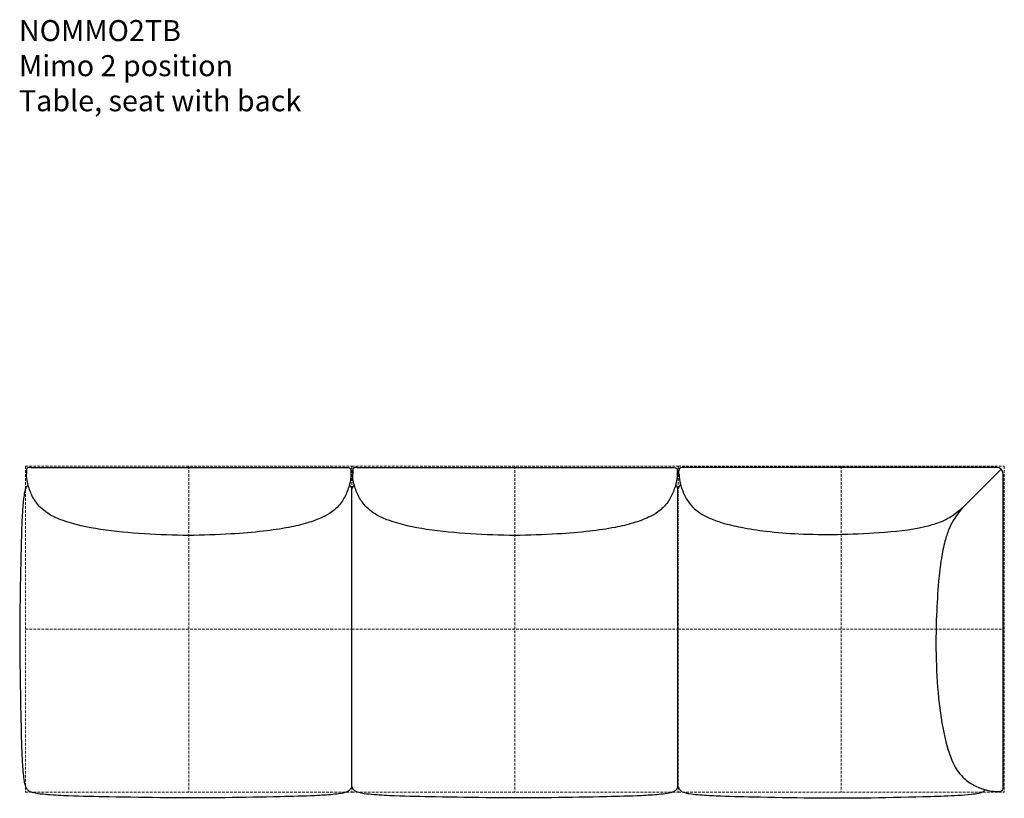
# Model space of a CAD drawing. Units: millimetres. Extents: x 0 to 16372, y 0 to 42871.
# Drawn here: x 8019 to 10358, y 30081 to 31932 of the extents above; entities that cross this region are included whole.
import ezdxf

# ---------------------------------------------------------------- set-up
doc = ezdxf.new("R2010")
doc.units = ezdxf.units.MM
doc.linetypes.add('HIDDEN', pattern=[9.525, 6.35, -3.175])
doc.layers.add('HIDDEN', color=8, linetype='HIDDEN', lineweight=5, plot=False)
doc.layers.add('Lines', color=7, linetype='Continuous')
doc.layers.add('Product Description', color=7, linetype='Continuous', lineweight=9, true_color=0xc4fdbb)
doc.styles.add('Product Description', font='arial.ttf', dxfattribs={"height": 50})

# ---------------------------------------------------------------- blocks, each defined once
blk = doc.blocks.new('NOMMO3LBB_TOP')
at = {"layer": 'HIDDEN'}
for p, q in [((-387.5, 387.5), (387.5, 387.5)), ((-387.5, 387.5), (-387.5, -387.5)), ((0, 387.5), (0, -387.5)), ((387.5, 387.5), (1162.5, 387.5)), ((387.5, 387.5), (387.5, -387.5)), ((775, 387.5), (775, -387.5)), ((1162.5, 387.5), (1937.5, 387.5)), ((1162.5, 387.5), (1162.5, -387.5)), ((1550, 387.5), (1550, -387.5)), ((1937.5, 387.5), (1937.5, -387.5)), ((-387.5, 0), (387.5, 0)), ((387.5, 0), (1162.5, 0)), ((1162.5, 0), (1937.5, 0)), ((-387.5, -387.5), (387.5, -387.5)), ((387.5, -387.5), (1162.5, -387.5)), ((1162.5, -387.5), (1937.5, -387.5))]:
    blk.add_line(p, q, dxfattribs=at)
at = {"layer": 'Lines'}
for p, q in [((-385.5, 379.5), (-385.5, 369.1)), ((-385.5, 376.5), (-385.5, 376.5)), ((-375.5, 384.5), (375.5, 384.5)), ((385.5, 379.5), (385.5, 369.1)), ((389.5, 379.5), (389.5, 369.1)), ((389.5, 376.5), (389.5, 376.5)), ((399.5, 384.5), (1150.5, 384.5)), ((1160.5, 379.5), (1160.5, 369.1)), ((1164.5, 379.5), (1164.5, 376.5)), ((1164.7, 369.1), (1164.5, 376.5)), ((1919.5, 384.5), (1174.5, 384.5)), ((1930.1, 380.1), (1838.1, 288.1)), ((1934.5, -375.5), (1934.5, 369.5)), ((387.5, -373.5), (387.5, 333)), ((1162.3, -374), (1162.3, 333.5)), ((1167.2, 341.6), (1168.6, 343)), ((1818, 272.8), (1838.1, 288.1)), ((1823, 268), (1838.1, 288.1)), ((1891.6, -382.5), (1892.6, -381.5)), ((1919.1, -385.5), (1926.5, -385.5)), ((1926.5, -385.5), (1926.5, -385.5)), ((1926.5, -385.5), (1929.5, -385.5))]:
    blk.add_line(p, q, dxfattribs=at)
blk.add_arc((1919.5, 369.5), 15, 0, 90, dxfattribs=at)
for points in [[(-375.5, 384.5), (-379.3, 384.5), (-385.5, 383.2), (-385.5, 379.5)], [(375.5, 384.5), (379.2, 384.5), (385.5, 383.2), (385.5, 379.5)], [(399.5, 384.5), (395.7, 384.5), (389.5, 383.2), (389.5, 379.5)], [(1150.5, 384.5), (1154.2, 384.5), (1160.5, 383.2), (1160.5, 379.5)], [(1174.5, 384.5), (1170.8, 384.5), (1164.5, 383.2), (1164.5, 379.5)], [(-385.5, 369.1), (-385.5, 369.1), (-385.5, 369.1), (-385.5, 369.1)], [(389.5, 369.1), (389.5, 369.1), (389.5, 369.1), (389.5, 369.1)], [(-382.2, 341.7), (-382, 342), (-381.8, 342.2), (-381.5, 342.4)], [(381.5, 342.4), (381.8, 342.1), (382.1, 341.9), (382.3, 341.6)], [(392.8, 341.7), (393, 342), (393.2, 342.2), (393.5, 342.4)], [(1156.5, 342.4), (1156.8, 342.1), (1157.1, 341.9), (1157.3, 341.6)], [(1934.5, -375.5), (1934.5, -379.2), (1933.2, -385.5), (1929.5, -385.5)]]:
    blk.add_open_spline(points, degree=3, dxfattribs=at)
for points, knots in [([(385.5, 369.1), (385.5, 368.5), (385.5, 368.5), (385.5, 368.5), (385.5, 368.4), (385.5, 368.1), (385.5, 367.9), (385.5, 366.8), (385.4, 365.8), (385.3, 362.1), (385, 359.3), (383.1, 346.7), (380.1, 336.9), (373, 318.6), (368.5, 310), (356.6, 293.2), (348.6, 285.3), (332.8, 273.8), (325.3, 269.6), (306.1, 260.6), (294, 256.3), (267.4, 248.3), (252.7, 244.9), (218.1, 238.1), (198, 235.2), (152.3, 229.9), (126.7, 227.9), (67.3, 224.5), (33.6, 222.9), (-35.3, 222.9), (-70.4, 224.6), (-140.3, 228.8), (-175.2, 231.8), (-240.6, 241.8), (-271.5, 248.1), (-310.1, 262.4), (-319.4, 266.4), (-339.6, 277.8), (-350.2, 286.3), (-364.8, 304), (-370, 312.5), (-378, 330.4), (-381.1, 339.8), (-384.6, 355), (-385.4, 360.8), (-385.5, 367.1), (-385.5, 367.5), (-385.5, 369.1)], [0.415845, 0.415845, 0.415845, 0.415845, 0.416302, 0.416302, 0.440112, 0.440112, 0.494576, 0.494576, 0.785095, 0.785095, 1.61216, 1.61216, 4.629895, 4.629895, 7.502606, 7.502606, 10.808647, 10.808647, 13.354932, 13.354932, 17.177673, 17.177673, 21.689022, 21.689022, 27.77372, 27.77372, 35.487012, 35.487012, 45.61857, 45.61857, 56.151024, 56.151024, 66.649647, 66.649647, 75.998123, 75.998123, 79.002448, 79.002448, 82.953845, 82.953845, 85.892752, 85.892752, 88.83141, 88.83141, 90.575919, 90.575919, 90.702717, 90.702717, 90.702717, 90.702717]), ([(1160.5, 369.1), (1160.5, 368.5), (1160.5, 368.5), (1160.5, 368.5), (1160.5, 368.4), (1160.5, 368.1), (1160.5, 367.9), (1160.5, 366.8), (1160.4, 365.8), (1160.3, 362.1), (1160, 359.3), (1158.1, 346.7), (1155.1, 336.9), (1148, 318.6), (1143.5, 310), (1131.6, 293.2), (1123.6, 285.3), (1107.8, 273.8), (1100.3, 269.6), (1081.1, 260.6), (1069, 256.3), (1042.4, 248.3), (1027.7, 244.9), (993.1, 238.1), (973, 235.2), (927.3, 229.9), (901.7, 227.9), (842.3, 224.5), (808.6, 222.9), (739.7, 222.9), (704.6, 224.6), (634.7, 228.8), (599.8, 231.8), (534.4, 241.8), (503.5, 248.1), (464.9, 262.4), (455.6, 266.4), (435.4, 277.8), (424.8, 286.3), (410.2, 304), (405, 312.5), (397, 330.4), (393.9, 339.8), (390.4, 355), (389.6, 360.8), (389.5, 367.1), (389.5, 367.5), (389.5, 369.1)], [0.415845, 0.415845, 0.415845, 0.415845, 0.416302, 0.416302, 0.440112, 0.440112, 0.494576, 0.494576, 0.785095, 0.785095, 1.61216, 1.61216, 4.629895, 4.629895, 7.502606, 7.502606, 10.808647, 10.808647, 13.354932, 13.354932, 17.177673, 17.177673, 21.689022, 21.689022, 27.77372, 27.77372, 35.487012, 35.487012, 45.61857, 45.61857, 56.151024, 56.151024, 66.649647, 66.649647, 75.998123, 75.998123, 79.002448, 79.002448, 82.953845, 82.953845, 85.892752, 85.892752, 88.83141, 88.83141, 90.575919, 90.575919, 90.702717, 90.702717, 90.702717, 90.702717]), ([(1164.7, 368.9), (1164.7, 368.9), (1164.7, 368.9), (1164.7, 368.9), (1164.7, 368.9), (1164.7, 368.9), (1164.7, 368.9), (1164.7, 368.9), (1164.7, 368.9), (1164.7, 368.9), (1164.7, 368.9), (1164.7, 368.9), (1164.7, 368.9), (1164.7, 368.9), (1164.7, 368.9), (1164.7, 368.9), (1164.7, 368.9), (1164.7, 368.9), (1164.7, 369.1)], [37, 37, 37, 37, 38, 38, 38, 39, 39, 39, 40, 40, 40, 41.012214, 41.012214, 41.012214, 42, 42, 42, 43, 43, 43, 43]), ([(1164.7, 369.1), (1164.7, 369.1), (1164.7, 369.1), (1164.7, 369.1), (1164.7, 369.1), (1164.7, 369.1), (1164.7, 369.1), (1164.7, 369.1), (1164.7, 369.1), (1164.7, 369.1), (1164.7, 369.1), (1164.7, 369.1), (1164.7, 369.1), (1164.7, 369.1), (1164.7, 369.1), (1164.7, 369), (1164.7, 369), (1164.7, 368.9), (1164.7, 368.9), (1164.7, 368.9), (1164.7, 368.9), (1164.7, 368.9), (1164.7, 368.9), (1164.7, 368.9), (1164.7, 368.7), (1164.7, 368.7), (1164.7, 368.7), (1164.7, 368.7), (1164.7, 368.7), (1164.7, 368.6), (1164.7, 368.6), (1164.7, 368.6), (1164.7, 368.6), (1164.7, 368.6), (1164.7, 368.6), (1164.7, 368.5), (1164.7, 368.5), (1164.7, 368.5), (1164.7, 368.4), (1164.7, 368.3), (1164.7, 368.3), (1164.7, 368.2), (1164.7, 368.2), (1164.7, 368.1), (1164.7, 368.1), (1164.7, 368), (1164.7, 368), (1164.7, 367.7), (1164.8, 367.5), (1164.8, 367.1), (1164.8, 366.8), (1164.8, 365.4), (1164.8, 364.2), (1165.4, 354.6), (1167.5, 346.4), (1170, 338.4)], [0, 0, 0, 0, 0.000015, 0.000015, 0.000076, 0.000076, 0.002029, 0.002029, 0.005936, 0.005936, 0.013748, 0.013748, 0.031808, 0.031808, 0.224447, 0.224447, 1.251864, 1.251864, 2.621743, 2.621743, 3.534993, 3.534993, 4.143827, 4.143827, 5.098148, 5.098148, 5.416185, 5.416185, 5.840234, 5.840234, 7.024953, 7.024953, 13.343452, 13.343452, 15.449627, 15.449627, 16.15173, 16.15173, 16.402231, 16.402231, 16.466045, 16.466045, 16.481909, 16.481909, 16.489767, 16.489767, 16.505573, 16.505573, 16.568195, 16.568195, 16.637038, 16.637038, 17.004306, 17.004306, 19.515205, 19.515205, 19.515205, 19.515205]), ([(-382.3, -382.5), (-383, -381.8), (-383.6, -381.1), (-384.8, -379.5), (-385.3, -378.5), (-386.7, -375.8), (-387.5, -373.8), (-389, -368.7), (-389.7, -365.4), (-391.2, -355.7), (-392, -349.3), (-393.9, -328.9), (-394.7, -314.9), (-396.7, -273.1), (-397.3, -245.4), (-398.8, -174.1), (-399.6, -130.6), (-401.6, 5.8), (-399.7, 98.6), (-396.9, 216.6), (-396.3, 241.7), (-394.3, 279.4), (-393.5, 292), (-391.6, 310.9), (-390.9, 317.2), (-389.2, 326.7), (-388.5, 329.9), (-386.8, 334.6), (-386.2, 336.2), (-384.5, 339.1), (-383.5, 340.5), (-382.2, 341.7)], [0, 0, 0, 0, 0.28408, 0.28408, 0.621787, 0.621787, 1.252018, 1.252018, 2.268683, 2.268683, 4.200717, 4.200717, 8.420395, 8.420395, 16.747406, 16.747406, 29.804295, 29.804295, 57.657018, 57.657018, 65.192314, 65.192314, 68.981945, 68.981945, 70.898472, 70.898472, 71.891156, 71.891156, 72.423432, 72.423432, 72.98169, 72.98169, 72.98169, 72.98169]), ([(382.3, 341.6), (383.1, 340.9), (383.8, 340.1), (385.2, 338), (385.9, 336.8), (386.9, 334.6), (387.2, 333.7), (387.5, 332.8)], [0, 0, 0, 0, 0.336301, 0.336301, 0.805218, 0.805218, 1.093141, 1.093141, 1.093141, 1.093141]), ([(387.5, 332.8), (387.6, 332.9), (387.6, 332.9), (388.2, 334.6), (388.8, 336.2), (390.5, 339.1), (391.5, 340.5), (392.8, 341.7)], [71.875514, 71.875514, 71.875514, 71.875514, 71.891156, 71.891156, 72.423432, 72.423432, 72.98169, 72.98169, 72.98169, 72.98169]), ([(1157.3, 341.6), (1158.1, 340.9), (1158.8, 340.1), (1160.2, 338), (1160.9, 336.8), (1161.8, 334.8), (1162, 334.2), (1162.3, 333.5)], [0, 0, 0, 0, 0.336301, 0.336301, 0.805218, 0.805218, 1.015794, 1.015794, 1.015794, 1.015794]), ([(1167.2, 341.6), (1166.4, 340.9), (1165.8, 340.1), (1164.3, 338), (1163.6, 336.8), (1162.8, 334.8), (1162.5, 334.2), (1162.3, 333.5)], [0, 0, 0, 0, 0.336301, 0.336301, 0.805218, 0.805218, 1.015794, 1.015794, 1.015794, 1.015794]), ([(1170, 338.4), (1174.1, 325), (1180.1, 311.8), (1194.8, 292.1), (1202.4, 284.7), (1218.7, 272.9), (1227.2, 268.4), (1246.1, 259.9), (1256.6, 256.3), (1281.9, 248.6), (1296.8, 245.2), (1331.6, 238.3), (1351.6, 235.3), (1397.5, 229.9), (1423.4, 227.9), (1479.9, 225.2), (1510.5, 224.9), (1574.2, 225.9), (1607.3, 227.3), (1676.7, 232.3), (1713.2, 235.8), (1760.5, 246.5), (1772.3, 249.9), (1790.5, 256.8), (1797.3, 259.9), (1808.2, 266), (1812.5, 268.8), (1817.1, 272.1), (1817.5, 272.4), (1818, 272.8)], [0, 0, 0, 0, 4.206638, 4.206638, 7.35441, 7.35441, 10.223951, 10.223951, 13.558089, 13.558089, 18.13375, 18.13375, 24.206206, 24.206206, 31.990994, 31.990994, 41.174985, 41.174985, 51.108109, 51.108109, 62.053929, 62.053929, 65.728597, 65.728597, 67.951926, 67.951926, 69.486015, 69.486015, 69.650771, 69.650771, 69.650771, 69.650771]), ([(1823, 268), (1820.8, 265.2), (1818.8, 262.2), (1812.5, 252.2), (1808.8, 244.7), (1802, 228.1), (1799, 218.8), (1792.9, 195.8), (1790.3, 182), (1785.2, 150), (1783.2, 131.7), (1779.2, 87), (1777.6, 60.5), (1775.1, -1.8), (1774.7, -37.6), (1776.6, -107.9), (1778.7, -142.3), (1786.3, -207.2), (1791.1, -237.9), (1804.9, -291.4), (1812.5, -315.2), (1829.8, -341.3), (1834.2, -346.8), (1846, -358.7), (1853.9, -364.7), (1870.6, -374), (1879.4, -377.5), (1888.4, -380.2)], [1.440678, 1.440678, 1.440678, 1.440678, 2.524075, 2.524075, 4.998203, 4.998203, 7.947701, 7.947701, 12.172678, 12.172678, 17.683675, 17.683675, 25.655832, 25.655832, 36.388867, 36.388867, 46.737323, 46.737323, 56.002995, 56.002995, 63.296372, 63.296372, 65.38968, 65.38968, 68.321212, 68.321212, 71.125313, 71.125313, 71.125313, 71.125313]), ([(387.5, -373.5), (387.4, -373.7), (387.3, -373.9), (386.7, -375.6), (386.1, -377.1), (384.9, -379.2), (384.4, -379.9), (383.4, -381.3), (382.8, -382), (382.2, -382.6)], [71.88964, 71.88964, 71.88964, 71.88964, 71.952301, 71.952301, 72.456496, 72.456496, 72.716331, 72.716331, 72.984103, 72.984103, 72.984103, 72.984103]), ([(392.7, -382.5), (392, -381.8), (391.4, -381.1), (390.2, -379.5), (389.7, -378.5), (388.5, -376.2), (387.9, -374.9), (387.5, -373.5)], [0, 0, 0, 0, 0.28408, 0.28408, 0.621787, 0.621787, 1.079886, 1.079886, 1.079886, 1.079886]), ([(1162.3, -374), (1162.3, -374), (1162.3, -374), (1161.7, -375.6), (1161.1, -377.1), (1159.9, -379.2), (1159.4, -379.9), (1158.4, -381.3), (1157.8, -382), (1157.2, -382.6)], [71.945934, 71.945934, 71.945934, 71.945934, 71.952301, 71.952301, 72.456496, 72.456496, 72.716331, 72.716331, 72.984103, 72.984103, 72.984103, 72.984103]), ([(1162.3, -374), (1162.3, -374), (1162.3, -374), (1162.9, -375.6), (1163.5, -377.1), (1164.7, -379.2), (1165.1, -379.9), (1166.2, -381.3), (1166.7, -382), (1167.4, -382.6)], [71.945934, 71.945934, 71.945934, 71.945934, 71.952301, 71.952301, 72.456496, 72.456496, 72.716331, 72.716331, 72.984103, 72.984103, 72.984103, 72.984103]), ([(382.2, -382.6), (381.5, -383.3), (380.8, -383.9), (379.1, -385.1), (378.2, -385.6), (375.4, -387.1), (373.5, -387.8), (368.4, -389.3), (365.1, -390), (355.4, -391.5), (349, -392.3), (328.6, -394.2), (314.6, -395), (272.8, -397), (245, -397.6), (173.8, -399.1), (130.3, -399.8), (-5.3, -401.7), (-97.3, -400.4), (-221.6, -398.1), (-253.8, -397.5), (-302.1, -395.6), (-318.3, -394.8), (-342.5, -392.8), (-350.6, -392.1), (-362.7, -390.3), (-366.9, -389.6), (-372.9, -387.9), (-374.9, -387.2), (-377.7, -385.8), (-378.7, -385.3), (-380.6, -384.1), (-381.5, -383.3), (-382.3, -382.5)], [0, 0, 0, 0, 0.284076, 0.284076, 0.621788, 0.621788, 1.252038, 1.252038, 2.268694, 2.268694, 4.200762, 4.200762, 8.420531, 8.420531, 16.747015, 16.747015, 29.799668, 29.799668, 57.41629, 57.41629, 67.079109, 67.079109, 71.929601, 71.929601, 74.37407, 74.37407, 75.622985, 75.622985, 76.27756, 76.27756, 76.61708, 76.61708, 76.968514, 76.968514, 76.968514, 76.968514]), ([(1157.2, -382.6), (1156.5, -383.3), (1155.8, -383.9), (1154.1, -385.1), (1153.2, -385.6), (1150.4, -387.1), (1148.5, -387.8), (1143.4, -389.3), (1140.1, -390), (1130.4, -391.5), (1124, -392.3), (1103.6, -394.2), (1089.6, -395), (1047.8, -397), (1020, -397.6), (948.8, -399.1), (905.3, -399.8), (769.7, -401.7), (677.7, -400.4), (553.4, -398.1), (521.2, -397.5), (472.9, -395.6), (456.7, -394.8), (432.5, -392.8), (424.4, -392.1), (412.3, -390.3), (408.1, -389.6), (402.1, -387.9), (400.1, -387.2), (397.3, -385.8), (396.3, -385.3), (394.4, -384.1), (393.5, -383.3), (392.7, -382.5)], [0, 0, 0, 0, 0.284076, 0.284076, 0.621788, 0.621788, 1.252038, 1.252038, 2.268694, 2.268694, 4.200762, 4.200762, 8.420531, 8.420531, 16.747015, 16.747015, 29.799668, 29.799668, 57.41629, 57.41629, 67.079109, 67.079109, 71.929601, 71.929601, 74.37407, 74.37407, 75.622985, 75.622985, 76.27756, 76.27756, 76.61708, 76.61708, 76.968514, 76.968514, 76.968514, 76.968514]), ([(1167.4, -382.6), (1168, -383.3), (1168.8, -383.9), (1170.4, -385.1), (1171.4, -385.7), (1174.2, -387.1), (1176.2, -387.8), (1181.5, -389.4), (1185, -390.1), (1195.2, -391.7), (1202, -392.4), (1223.5, -394.4), (1238.3, -395.2), (1282.3, -397.2), (1311.6, -397.8), (1387, -399.3), (1433, -400.2), (1573.6, -402), (1668.2, -399.9), (1784.3, -396.7), (1805.8, -396), (1838.2, -394), (1849, -393.2), (1865.2, -391.4), (1870.7, -390.7), (1878.8, -389), (1881.6, -388.2), (1885.6, -386.7), (1886.9, -386.1), (1889.4, -384.5), (1890.5, -383.7), (1891.6, -382.5)], [0, 0, 0, 0, 0.283943, 0.283943, 0.628572, 0.628572, 1.277656, 1.277656, 2.327843, 2.327843, 4.382878, 4.382878, 8.820684, 8.820684, 17.615332, 17.615332, 31.42983, 31.42983, 59.796824, 59.796824, 66.267268, 66.267268, 69.523819, 69.523819, 71.175952, 71.175952, 72.039263, 72.039263, 72.501522, 72.501522, 72.981841, 72.981841, 72.981841, 72.981841]), ([(1888.4, -380.2), (1895, -382.3), (1901.8, -384.1), (1911.2, -385.3), (1913.8, -385.4), (1916.9, -385.5), (1917.4, -385.5), (1917.9, -385.5), (1918, -385.5), (1918, -385.5), (1918.1, -385.5), (1918.1, -385.5), (1918.2, -385.5), (1918.3, -385.5), (1918.3, -385.5), (1918.4, -385.5), (1918.4, -385.5), (1918.5, -385.5), (1918.5, -385.5), (1918.6, -385.5), (1918.6, -385.5), (1918.6, -385.5), (1918.6, -385.5), (1918.6, -385.5), (1918.6, -385.5), (1918.6, -385.5), (1918.6, -385.5), (1918.7, -385.5), (1918.7, -385.5), (1918.7, -385.5), (1918.7, -385.5), (1918.7, -385.5), (1918.7, -385.5), (1918.7, -385.5), (1918.6, -385.5), (1918.7, -385.5), (1918.8, -385.5), (1918.8, -385.5), (1918.8, -385.5), (1918.9, -385.5), (1918.9, -385.5), (1918.9, -385.5), (1918.9, -385.5), (1918.9, -385.5), (1918.9, -385.5), (1918.9, -385.5), (1918.9, -385.5), (1918.9, -385.5), (1918.9, -385.5), (1918.9, -385.5), (1918.9, -385.5), (1918.9, -385.5), (1919, -385.5), (1919, -385.5), (1919.1, -385.5), (1919.1, -385.5), (1919.1, -385.5), (1919.1, -385.5), (1919.1, -385.5), (1919.1, -385.5), (1919.1, -385.5), (1919.1, -385.5), (1919.1, -385.5), (1919.1, -385.5), (1919.1, -385.5), (1919.1, -385.5), (1919.1, -385.5), (1919.1, -385.5), (1919.1, -385.5), (1919.1, -385.5), (1919.1, -385.5), (1919.1, -385.5)], [0, 0, 0, 0, 2.083652, 2.083652, 2.86141, 2.86141, 3.007091, 3.007091, 3.020133, 3.020133, 3.033299, 3.033299, 3.046463, 3.046463, 3.099957, 3.099957, 3.308458, 3.308458, 3.77591, 3.77591, 5.178156, 5.178156, 9.384859, 9.384859, 12.539884, 12.539884, 13.723018, 13.723018, 14.134399, 14.134399, 14.442935, 14.442935, 14.465494, 14.465494, 14.503874, 14.503874, 14.607801, 14.607801, 14.711744, 14.711744, 14.867631, 14.867631, 15.101459, 15.101459, 15.4522, 15.4522, 15.978312, 15.978312, 16.767481, 16.767481, 17.951235, 17.951235, 18.839053, 18.839053, 19.504919, 19.504919, 19.512722, 19.512722, 19.51597, 19.51597, 19.517594, 19.517594, 19.518406, 19.518406, 19.518812, 19.518812, 19.519015, 19.519015, 19.51904, 19.51904, 19.519053, 19.519053, 19.519053, 19.519053]), ([(1918.9, -385.5), (1918.9, -385.5), (1918.9, -385.5), (1918.9, -385.5), (1918.9, -385.5), (1918.9, -385.5), (1918.9, -385.5), (1918.9, -385.5), (1918.9, -385.5), (1918.9, -385.5), (1918.9, -385.5), (1918.9, -385.5), (1918.9, -385.5), (1918.9, -385.5), (1918.9, -385.5), (1918.9, -385.5), (1918.9, -385.5), (1918.9, -385.5), (1919.1, -385.5)], [37, 37, 37, 37, 38, 38, 38, 39, 39, 39, 40, 40, 40, 41.012214, 41.012214, 41.012214, 42, 42, 42, 43, 43, 43, 43])]:
    blk.add_open_spline(points, degree=3, knots=knots, dxfattribs=at)

msp = doc.modelspace()

# ---------------------------------------------------------------- block references
at = {"layer": 'Lines'}
msp.add_blockref('NOMMO3LBB_TOP', (8420.4, 30483.2), dxfattribs=at)

# ---------------------------------------------------------------- texts
at = {"layer": 'Product Description', "insert": (8017, 31930.8), "char_height": 50, "attachment_point": 1, "style": 'Product Description'}
msp.add_mtext_dynamic_manual_height_columns('\\pxql;NOMMO2TB\\PMimo 2 position\\PTable, seat with back', width=1960.808, gutter_width=37.5, heights=[0], dxfattribs=at)

doc.saveas('drawing.dxf')
